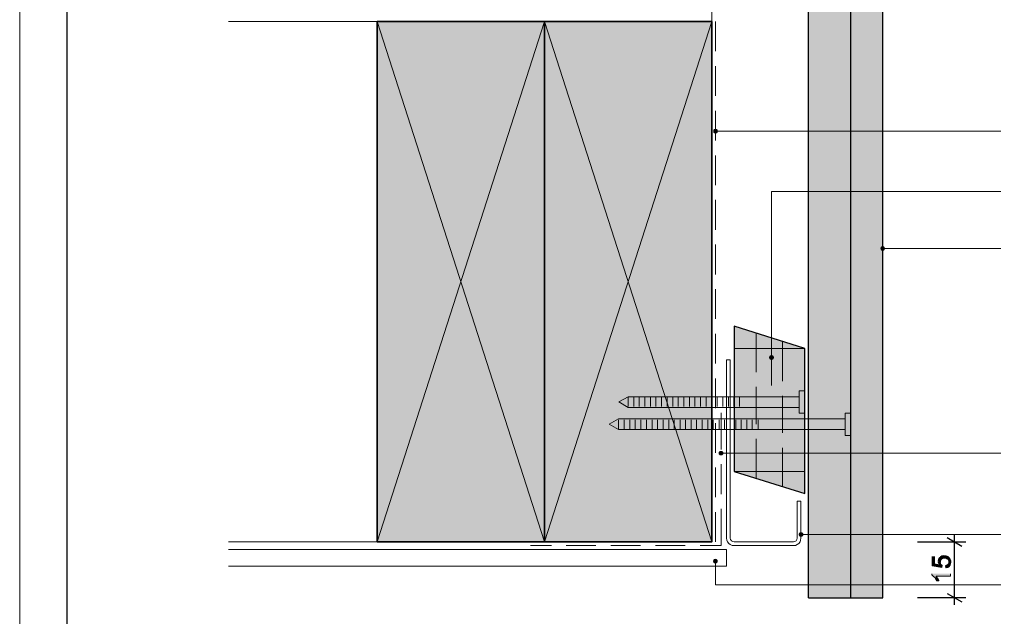
# Model space of a CAD drawing. Units: inches. Extents: x 0 to 210, y 0 to 297.
# Drawn here: x 0 to 132, y 73 to 153 of the extents above; entities that cross this region are included whole.
import ezdxf

# ---------------------------------------------------------------- set-up
doc = ezdxf.new("R2010")
doc.units = ezdxf.units.IN
doc.header["$MEASUREMENT"] = 0
doc.layers.add('Layer 1', color=7, linetype='Continuous')

# ---------------------------------------------------------------- blocks, each defined once
blk = doc.blocks.new('block 4')
at = {"layer": 'Layer 1', "true_color": 0xffffff}
for points in [[(94.13, 94.94), (94.11, 94.85), (94.61, 94.85)], [(94.11, 94.85), (94.13, 94.75), (94.59, 94.75)], [(94.11, 94.85), (94.61, 94.85), (94.59, 94.75)], [(94.19, 95.02), (94.13, 94.94), (94.59, 94.94)], [(94.13, 94.94), (94.59, 94.94), (94.61, 94.85)], [(94.13, 94.75), (94.19, 94.66), (94.53, 94.66)], [(94.13, 94.75), (94.59, 94.75), (94.53, 94.66)], [(94.28, 95.07), (94.19, 95.02), (94.53, 95.02)], [(94.19, 95.02), (94.53, 95.02), (94.59, 94.94)], [(94.19, 94.66), (94.28, 94.62), (94.47, 94.62)], [(94.19, 94.66), (94.53, 94.66), (94.47, 94.62)], [(94.36, 95.09), (94.28, 95.07), (94.47, 95.07)], [(94.28, 95.07), (94.47, 95.07), (94.53, 95.02)], [(94.28, 94.62), (94.47, 94.62), (94.36, 94.6)], [(104.88, 84), (104.86, 83.89), (105.37, 83.89)], [(104.86, 83.89), (104.88, 83.81), (105.35, 83.81)], [(104.86, 83.89), (105.37, 83.89), (105.35, 83.81)], [(104.94, 84.08), (104.88, 84), (105.35, 84)], [(104.88, 84), (105.35, 84), (105.37, 83.89)], [(104.88, 83.81), (104.94, 83.72), (105.28, 83.72)], [(104.88, 83.81), (105.35, 83.81), (105.28, 83.72)], [(105.01, 84.12), (104.94, 84.08), (105.28, 84.08)], [(104.94, 84.08), (105.28, 84.08), (105.35, 84)], [(104.94, 83.72), (105.01, 83.66), (105.2, 83.66)], [(104.94, 83.72), (105.28, 83.72), (105.2, 83.66)], [(105.11, 84.14), (105.01, 84.12), (105.2, 84.12)], [(105.01, 84.12), (105.2, 84.12), (105.28, 84.08)], [(122.77, 80.95), (122.77, 79.7), (124.06, 79.47), (124.1, 79.74), (124.02, 79.83), (123.95, 79.87), (123.93, 79.93), (123.89, 80), (123.87, 80.06), (123.87, 80.12), (123.85, 80.21), (123.8, 80.84), (123.76, 80.78), (123.74, 79.81), (123.06, 79.95), (123.06, 80.95)], [(93.37, 80.42), (93.34, 80.31), (93.85, 80.31)], [(93.34, 80.31), (93.37, 80.23), (93.83, 80.23)], [(93.34, 80.31), (93.85, 80.31), (93.83, 80.23)], [(93.43, 80.5), (93.37, 80.42), (93.83, 80.42)], [(93.37, 80.42), (93.83, 80.42), (93.85, 80.31)], [(93.37, 80.23), (93.43, 80.14), (93.77, 80.14)], [(93.37, 80.23), (93.83, 80.23), (93.77, 80.14)], [(93.49, 80.55), (93.43, 80.5), (93.77, 80.5)], [(93.43, 80.5), (93.77, 80.5), (93.83, 80.42)], [(93.43, 80.14), (93.49, 80.08), (93.7, 80.08)], [(93.43, 80.14), (93.77, 80.14), (93.7, 80.08)], [(93.6, 80.57), (93.49, 80.55), (93.7, 80.55)], [(93.49, 80.55), (93.7, 80.55), (93.77, 80.5)], [(122.72, 78.62), (122.72, 78.43), (122.75, 78.41), (122.79, 78.39), (122.85, 78.34), (122.89, 78.3), (122.96, 78.26), (123.11, 78.11), (123.15, 78.05), (123.19, 78.01), (123.21, 77.94), (123.25, 77.88), (123.3, 78.3), (125.24, 78.3), (125.24, 78.62)], [(123.25, 77.88), (123.3, 77.82), (123.34, 77.75), (123.36, 77.69), (123.66, 77.69), (123.66, 77.71), (123.63, 77.77), (123.61, 77.82), (123.53, 77.94), (123.51, 78.03), (123.49, 78.03), (123.36, 78.22), (123.34, 78.26), (123.3, 78.3)]]:
    blk.add_hatch(color=7, dxfattribs=at).paths.add_polyline_path(points)
h = blk.add_hatch(color=7, dxfattribs=at)
edge = h.paths.add_edge_path()
edge.add_spline(control_points=[(123.8, 80.84), (123.8, 80.84), (123.85, 80.21), (123.85, 80.21), (123.85, 80.21), (123.87, 80.23), (123.87, 80.23), (123.87, 80.23), (123.87, 80.36), (123.87, 80.36), (123.87, 80.36), (123.89, 80.42), (123.89, 80.42), (123.89, 80.42), (123.97, 80.55), (123.97, 80.55), (123.97, 80.55), (124.08, 80.65), (124.08, 80.65), (124.08, 80.65), (124.14, 80.67), (124.14, 80.67), (124.14, 80.67), (124.21, 80.72), (124.21, 80.72), (124.21, 80.72), (124.27, 80.72), (124.27, 80.72), (124.27, 80.72), (124.35, 80.74), (124.35, 80.74), (124.35, 80.74), (124.5, 80.74), (124.5, 80.74), (124.5, 80.74), (124.57, 80.72), (124.57, 80.72), (124.57, 80.72), (124.65, 80.72), (124.65, 80.72), (124.65, 80.72), (124.71, 80.69), (124.71, 80.69), (124.71, 80.69), (124.76, 80.65), (124.76, 80.65), (124.76, 80.65), (124.82, 80.63), (124.82, 80.63), (124.82, 80.63), (124.93, 80.53), (124.93, 80.53), (124.93, 80.53), (124.97, 80.46), (124.97, 80.46), (124.97, 80.46), (125.03, 80.27), (125.03, 80.27), (125.03, 80.27), (125.03, 80.21), (125.03, 80.21), (125.03, 80.21), (125.03, 80.82), (125.03, 80.82), (125.03, 80.82), (124.99, 80.86), (124.99, 80.86), (124.99, 80.86), (124.97, 80.86), (124.97, 80.86), (124.97, 80.86), (124.93, 80.91), (124.93, 80.91), (124.93, 80.91), (124.86, 80.95), (124.86, 80.95), (124.86, 80.95), (124.8, 80.97), (124.8, 80.97), (124.8, 80.97), (124.74, 81.01), (124.74, 81.01), (124.74, 81.01), (124.67, 81.03), (124.67, 81.03), (124.67, 81.03), (124.61, 81.03), (124.61, 81.03), (124.61, 81.03), (124.54, 81.05), (124.54, 81.05), (124.54, 81.05), (124.46, 81.05), (124.46, 81.05), (124.28, 81.06), (124.13, 81.07), (123.97, 80.95), (123.97, 80.95), (123.91, 80.93), (123.91, 80.93), (123.91, 80.93), (123.87, 80.88), (123.87, 80.88)], knot_values=[0, 0, 0, 0, 0.352778, 0.352778, 0.352778, 0.705556, 0.705556, 0.705556, 1.058333, 1.058333, 1.058333, 1.411111, 1.411111, 1.411111, 1.763889, 1.763889, 1.763889, 2.116667, 2.116667, 2.116667, 2.469444, 2.469444, 2.469444, 2.822222, 2.822222, 2.822222, 3.175, 3.175, 3.175, 3.527778, 3.527778, 3.527778, 3.880556, 3.880556, 3.880556, 4.233333, 4.233333, 4.233333, 4.586111, 4.586111, 4.586111, 4.938889, 4.938889, 4.938889, 5.291667, 5.291667, 5.291667, 5.644444, 5.644444, 5.644444, 5.997222, 5.997222, 5.997222, 6.35, 6.35, 6.35, 6.702778, 6.702778, 6.702778, 7.055556, 7.055556, 7.055556, 7.408333, 7.408333, 7.408333, 7.761111, 7.761111, 7.761111, 8.113889, 8.113889, 8.113889, 8.466667, 8.466667, 8.466667, 8.819444, 8.819444, 8.819444, 9.172222, 9.172222, 9.172222, 9.525, 9.525, 9.525, 9.877778, 9.877778, 9.877778, 10.230556, 10.230556, 10.230556, 10.583333, 10.583333, 10.583333, 10.936111, 10.936111, 10.936111, 11.288889, 11.288889, 11.288889, 11.641667, 11.641667, 11.641667, 11.994444, 11.994444, 11.994444, 11.994444], degree=3, periodic=0)
edge.add_line((123.87, 80.88), (123.8, 80.84))
h = blk.add_hatch(color=7, dxfattribs=at)
edge = h.paths.add_edge_path()
edge.add_spline(control_points=[(124.57, 79.72), (124.57, 79.72), (124.59, 79.4), (124.59, 79.4), (124.59, 79.4), (124.63, 79.4), (124.63, 79.4), (125.3, 79.51), (125.48, 80.31), (125.07, 80.78), (125.07, 80.78), (125.03, 80.82), (125.03, 80.82), (125.03, 80.82), (125.03, 80.12), (125.03, 80.12), (125.03, 80.12), (124.99, 80), (124.99, 80), (124.99, 80), (124.95, 79.95), (124.95, 79.95), (124.95, 79.95), (124.9, 79.89), (124.9, 79.89), (124.9, 79.89), (124.88, 79.85), (124.88, 79.85), (124.88, 79.85), (124.82, 79.83), (124.82, 79.83), (124.82, 79.83), (124.78, 79.78), (124.78, 79.78), (124.78, 79.78), (124.71, 79.76), (124.71, 79.76), (124.71, 79.76), (124.63, 79.74), (124.63, 79.74)], knot_values=[0, 0, 0, 0, 0.352778, 0.352778, 0.352778, 0.705556, 0.705556, 0.705556, 1.058333, 1.058333, 1.058333, 1.411111, 1.411111, 1.411111, 1.763889, 1.763889, 1.763889, 2.116667, 2.116667, 2.116667, 2.469444, 2.469444, 2.469444, 2.822222, 2.822222, 2.822222, 3.175, 3.175, 3.175, 3.527778, 3.527778, 3.527778, 3.880556, 3.880556, 3.880556, 4.233333, 4.233333, 4.233333, 4.586111, 4.586111, 4.586111, 4.586111], degree=3, periodic=0)
edge.add_line((124.63, 79.74), (124.57, 79.72))
h = blk.add_hatch(color=7, dxfattribs=at)
edge = h.paths.add_edge_path()
edge.add_spline(control_points=[(123.59, 80.29), (123.59, 80.29), (123.59, 80.25), (123.59, 80.25), (123.58, 80.04), (123.64, 80.03), (123.7, 79.87), (123.7, 79.87), (123.74, 79.81), (123.74, 79.81), (123.74, 79.81), (123.76, 80.78), (123.76, 80.78), (123.76, 80.78), (123.72, 80.74), (123.72, 80.74), (123.72, 80.74), (123.68, 80.67), (123.68, 80.67), (123.68, 80.67), (123.63, 80.55), (123.63, 80.55), (123.63, 80.55), (123.61, 80.48), (123.61, 80.48), (123.61, 80.48), (123.59, 80.42), (123.59, 80.42), (123.59, 80.42), (123.59, 80.36), (123.59, 80.36)], knot_values=[0, 0, 0, 0, 0.352778, 0.352778, 0.352778, 0.705556, 0.705556, 0.705556, 1.058333, 1.058333, 1.058333, 1.411111, 1.411111, 1.411111, 1.763889, 1.763889, 1.763889, 2.116667, 2.116667, 2.116667, 2.469444, 2.469444, 2.469444, 2.822222, 2.822222, 2.822222, 3.175, 3.175, 3.175, 3.527778, 3.527778, 3.527778, 3.527778], degree=3, periodic=0)
edge.add_line((123.59, 80.36), (123.59, 80.29))
at = {"layer": 'Layer 1', "lineweight": 0}
for points in [[(0, 297.04), (209.98, 297.04), (209.98, 0), (0, 0), (0, 297.04)], [(94.13, 94.94), (94.11, 94.85), (94.61, 94.85)], [(94.11, 94.85), (94.13, 94.75), (94.59, 94.75)], [(94.11, 94.85), (94.61, 94.85), (94.59, 94.75)], [(94.19, 95.02), (94.13, 94.94), (94.59, 94.94)], [(94.13, 94.94), (94.59, 94.94), (94.61, 94.85)], [(94.13, 94.75), (94.19, 94.66), (94.53, 94.66)], [(94.13, 94.75), (94.59, 94.75), (94.53, 94.66)], [(94.28, 95.07), (94.19, 95.02), (94.53, 95.02)], [(94.19, 95.02), (94.53, 95.02), (94.59, 94.94)], [(94.19, 94.66), (94.28, 94.62), (94.47, 94.62)], [(94.19, 94.66), (94.53, 94.66), (94.47, 94.62)], [(94.36, 95.09), (94.28, 95.07), (94.47, 95.07)], [(94.28, 95.07), (94.47, 95.07), (94.53, 95.02)], [(94.28, 94.62), (94.47, 94.62), (94.36, 94.6)], [(104.88, 84), (104.86, 83.89), (105.37, 83.89)], [(104.86, 83.89), (104.88, 83.81), (105.35, 83.81)], [(104.86, 83.89), (105.37, 83.89), (105.35, 83.81)], [(104.94, 84.08), (104.88, 84), (105.35, 84)], [(104.88, 84), (105.35, 84), (105.37, 83.89)], [(104.88, 83.81), (104.94, 83.72), (105.28, 83.72)], [(104.88, 83.81), (105.35, 83.81), (105.28, 83.72)], [(105.01, 84.12), (104.94, 84.08), (105.28, 84.08)], [(104.94, 84.08), (105.28, 84.08), (105.35, 84)], [(104.94, 83.72), (105.01, 83.66), (105.2, 83.66)], [(104.94, 83.72), (105.28, 83.72), (105.2, 83.66)], [(105.11, 84.14), (105.01, 84.12), (105.2, 84.12)], [(105.01, 84.12), (105.2, 84.12), (105.28, 84.08)], [(105.01, 83.66), (105.2, 83.66), (105.11, 83.66)], [(122.77, 80.95), (122.77, 79.7), (124.06, 79.47), (124.1, 79.74), (124.02, 79.83), (123.95, 79.87), (123.93, 79.93), (123.89, 80), (123.87, 80.06), (123.87, 80.12), (123.85, 80.21), (123.8, 80.84), (123.76, 80.78), (123.74, 79.81), (123.06, 79.95), (123.06, 80.95)], [(93.37, 80.42), (93.34, 80.31), (93.85, 80.31)], [(93.34, 80.31), (93.37, 80.23), (93.83, 80.23)], [(93.34, 80.31), (93.85, 80.31), (93.83, 80.23)], [(93.43, 80.5), (93.37, 80.42), (93.83, 80.42)], [(93.37, 80.42), (93.83, 80.42), (93.85, 80.31)], [(93.37, 80.23), (93.43, 80.14), (93.77, 80.14)], [(93.37, 80.23), (93.83, 80.23), (93.77, 80.14)], [(93.49, 80.55), (93.43, 80.5), (93.77, 80.5)], [(93.43, 80.5), (93.77, 80.5), (93.83, 80.42)], [(93.43, 80.14), (93.49, 80.08), (93.7, 80.08)], [(93.43, 80.14), (93.77, 80.14), (93.7, 80.08)], [(93.6, 80.57), (93.49, 80.55), (93.7, 80.55)], [(93.49, 80.55), (93.7, 80.55), (93.77, 80.5)], [(93.49, 80.08), (93.7, 80.08), (93.6, 80.08)], [(122.72, 78.62), (122.72, 78.43), (122.75, 78.41), (122.79, 78.39), (122.85, 78.34), (122.89, 78.3), (122.96, 78.26), (123.11, 78.11), (123.15, 78.05), (123.19, 78.01), (123.21, 77.94), (123.25, 77.88), (123.3, 78.3), (125.24, 78.3), (125.24, 78.62)], [(123.25, 77.88), (123.3, 77.82), (123.34, 77.75), (123.36, 77.69), (123.66, 77.69), (123.66, 77.71), (123.63, 77.77), (123.61, 77.82), (123.53, 77.94), (123.51, 78.03), (123.49, 78.03), (123.36, 78.22), (123.34, 78.26), (123.3, 78.3)]]:
    blk.add_lwpolyline(points, dxfattribs=at)
at = {"layer": 'Layer 1', "color": 7, "lineweight": 25, "true_color": 0xffffff}
for points in [[(6.33, 5.43), (203.52, 5.43), (203.52, 290.96), (6.33, 290.96), (6.33, 5.43)], [(125.77, 82.87), (125.77, 83.85)], [(127.28, 82.87), (120.78, 82.87)], [(126.77, 82.3), (124.78, 83.45)], [(125.77, 74.43), (125.77, 82.87)], [(124.78, 75.97), (126.77, 74.83)], [(127.28, 75.4), (120.78, 75.4)]]:
    blk.add_lwpolyline(points, dxfattribs=at)
at = {"layer": 'Layer 1', "color": 7, "lineweight": 5, "true_color": 0xffffff}
for points in [[(6.33, 32.77), (203.52, 32.77), (203.52, 290.96), (6.33, 290.96), (6.33, 32.77)], [(95.61, 83.4), (95.61, 107.41), (95.1, 107.41), (95.1, 83.4), (95.14, 83.15), (95.25, 82.9), (95.4, 82.71), (95.61, 82.54), (95.84, 82.43), (96.12, 82.41), (104.12, 82.41), (104.37, 82.43), (104.61, 82.54), (104.82, 82.71), (104.99, 82.9), (105.07, 83.15), (105.11, 83.4), (105.11, 88.4), (104.61, 88.4), (104.61, 83.4)], [(94.36, 95.34), (94.36, 100.29)], [(94.61, 94.85), (94.57, 94.96), (94.49, 95.07), (94.36, 95.09), (94.23, 95.07), (94.15, 94.96), (94.11, 94.85), (94.15, 94.73), (94.23, 94.62), (94.36, 94.6), (94.49, 94.62), (94.57, 94.73), (94.61, 94.85)], [(132.02, 94.85), (94.61, 94.85)], [(94.36, 89.35), (94.36, 93.35)], [(94.36, 82.41), (94.36, 87.34)], [(105.37, 83.89), (105.33, 84.02), (105.24, 84.12), (105.11, 84.14), (104.99, 84.12), (104.9, 84.02), (104.86, 83.89), (104.9, 83.78), (104.99, 83.68), (105.11, 83.66), (105.24, 83.68), (105.33, 83.78), (105.37, 83.89)], [(132.02, 83.89), (105.37, 83.89)], [(95.61, 83.4), (95.65, 83.21), (95.76, 83.04), (95.93, 82.94), (96.12, 82.9)], [(104.12, 82.9), (96.12, 82.9)], [(104.12, 82.9), (104.31, 82.94), (104.46, 83.04), (104.56, 83.21), (104.61, 83.4)], [(93.85, 80.31), (93.81, 80.44), (93.73, 80.55), (93.6, 80.57), (93.47, 80.55), (93.39, 80.44), (93.34, 80.31), (93.39, 80.19), (93.47, 80.1), (93.6, 80.08), (93.73, 80.1), (93.81, 80.19), (93.85, 80.31)], [(93.6, 77.14), (93.6, 80.08)], [(132.02, 77.14), (93.6, 77.14)]]:
    blk.add_lwpolyline(points, dxfattribs=at)
at = {"layer": 'Layer 1', "color": 7, "lineweight": 13, "true_color": 0xffffff}
for points in [[(93.11, 152.92), (28.11, 152.92)], [(93.11, 82.9), (28.11, 82.9)], [(28.11, 79.66), (95.1, 79.66), (95.1, 81.9)]]:
    blk.add_lwpolyline(points, dxfattribs=at)
at = {"layer": 'Layer 1', "lineweight": 0}
for points, knots in [([(123.8, 80.84), (123.8, 80.84), (123.85, 80.21), (123.85, 80.21), (123.85, 80.21), (123.87, 80.23), (123.87, 80.23), (123.87, 80.23), (123.87, 80.36), (123.87, 80.36), (123.87, 80.36), (123.89, 80.42), (123.89, 80.42), (123.89, 80.42), (123.97, 80.55), (123.97, 80.55), (123.97, 80.55), (124.08, 80.65), (124.08, 80.65), (124.08, 80.65), (124.14, 80.67), (124.14, 80.67), (124.14, 80.67), (124.21, 80.72), (124.21, 80.72), (124.21, 80.72), (124.27, 80.72), (124.27, 80.72), (124.27, 80.72), (124.35, 80.74), (124.35, 80.74), (124.35, 80.74), (124.5, 80.74), (124.5, 80.74), (124.5, 80.74), (124.57, 80.72), (124.57, 80.72), (124.57, 80.72), (124.65, 80.72), (124.65, 80.72), (124.65, 80.72), (124.71, 80.69), (124.71, 80.69), (124.71, 80.69), (124.76, 80.65), (124.76, 80.65), (124.76, 80.65), (124.82, 80.63), (124.82, 80.63), (124.82, 80.63), (124.93, 80.53), (124.93, 80.53), (124.93, 80.53), (124.97, 80.46), (124.97, 80.46), (124.97, 80.46), (125.03, 80.27), (125.03, 80.27), (125.03, 80.27), (125.03, 80.21), (125.03, 80.21), (125.03, 80.21), (125.03, 80.82), (125.03, 80.82), (125.03, 80.82), (124.99, 80.86), (124.99, 80.86), (124.99, 80.86), (124.97, 80.86), (124.97, 80.86), (124.97, 80.86), (124.93, 80.91), (124.93, 80.91), (124.93, 80.91), (124.86, 80.95), (124.86, 80.95), (124.86, 80.95), (124.8, 80.97), (124.8, 80.97), (124.8, 80.97), (124.74, 81.01), (124.74, 81.01), (124.74, 81.01), (124.67, 81.03), (124.67, 81.03), (124.67, 81.03), (124.61, 81.03), (124.61, 81.03), (124.61, 81.03), (124.54, 81.05), (124.54, 81.05), (124.54, 81.05), (124.46, 81.05), (124.46, 81.05), (124.28, 81.06), (124.13, 81.07), (123.97, 80.95), (123.97, 80.95), (123.91, 80.93), (123.91, 80.93), (123.91, 80.93), (123.87, 80.88), (123.87, 80.88)], [0, 0, 0, 0, 1, 1, 1, 2, 2, 2, 3, 3, 3, 4, 4, 4, 5, 5, 5, 6, 6, 6, 7, 7, 7, 8, 8, 8, 9, 9, 9, 10, 10, 10, 11, 11, 11, 12, 12, 12, 13, 13, 13, 14, 14, 14, 15, 15, 15, 16, 16, 16, 17, 17, 17, 18, 18, 18, 19, 19, 19, 20, 20, 20, 21, 21, 21, 22, 22, 22, 23, 23, 23, 24, 24, 24, 25, 25, 25, 26, 26, 26, 27, 27, 27, 28, 28, 28, 29, 29, 29, 30, 30, 30, 31, 31, 31, 32, 32, 32, 33, 33, 33, 34, 34, 34, 34]), ([(124.57, 79.72), (124.57, 79.72), (124.59, 79.4), (124.59, 79.4), (124.59, 79.4), (124.63, 79.4), (124.63, 79.4), (125.3, 79.51), (125.48, 80.31), (125.07, 80.78), (125.07, 80.78), (125.03, 80.82), (125.03, 80.82), (125.03, 80.82), (125.03, 80.12), (125.03, 80.12), (125.03, 80.12), (124.99, 80), (124.99, 80), (124.99, 80), (124.95, 79.95), (124.95, 79.95), (124.95, 79.95), (124.9, 79.89), (124.9, 79.89), (124.9, 79.89), (124.88, 79.85), (124.88, 79.85), (124.88, 79.85), (124.82, 79.83), (124.82, 79.83), (124.82, 79.83), (124.78, 79.78), (124.78, 79.78), (124.78, 79.78), (124.71, 79.76), (124.71, 79.76), (124.71, 79.76), (124.63, 79.74), (124.63, 79.74)], [0, 0, 0, 0, 1, 1, 1, 2, 2, 2, 3, 3, 3, 4, 4, 4, 5, 5, 5, 6, 6, 6, 7, 7, 7, 8, 8, 8, 9, 9, 9, 10, 10, 10, 11, 11, 11, 12, 12, 12, 13, 13, 13, 13]), ([(123.59, 80.29), (123.59, 80.29), (123.59, 80.25), (123.59, 80.25), (123.58, 80.04), (123.64, 80.03), (123.7, 79.87), (123.7, 79.87), (123.74, 79.81), (123.74, 79.81), (123.74, 79.81), (123.76, 80.78), (123.76, 80.78), (123.76, 80.78), (123.72, 80.74), (123.72, 80.74), (123.72, 80.74), (123.68, 80.67), (123.68, 80.67), (123.68, 80.67), (123.63, 80.55), (123.63, 80.55), (123.63, 80.55), (123.61, 80.48), (123.61, 80.48), (123.61, 80.48), (123.59, 80.42), (123.59, 80.42), (123.59, 80.42), (123.59, 80.36), (123.59, 80.36)], [0, 0, 0, 0, 1, 1, 1, 2, 2, 2, 3, 3, 3, 4, 4, 4, 5, 5, 5, 6, 6, 6, 7, 7, 7, 8, 8, 8, 9, 9, 9, 10, 10, 10, 10])]:
    blk.add_open_spline(points, degree=3, knots=knots, dxfattribs=at)
blk = doc.blocks.new('block 2')
at = {"layer": 'Layer 1', "true_color": 0xb9b9b9}
for points in [[(106.11, 212.92), (106.11, 75.4), (116.12, 75.4)], [(106.11, 212.92), (116.12, 212.92), (116.12, 75.4)]]:
    blk.add_hatch(color=9, dxfattribs=at).paths.add_polyline_path(points)
at = {"layer": 'Layer 1', "true_color": 0xe8e8e8}
for points in [[(48.11, 152.92), (48.11, 82.9), (70.61, 82.9)], [(48.11, 152.92), (70.61, 152.92), (70.61, 82.9)], [(70.61, 152.92), (70.61, 82.9), (93.11, 82.9)], [(70.61, 152.92), (93.11, 152.92), (93.11, 82.9)], [(96.12, 111.92), (96.12, 108.91), (105.62, 108.91)], [(96.12, 108.91), (96.12, 92.4), (105.62, 92.4)], [(96.12, 108.91), (105.62, 108.91), (105.62, 92.4)], [(96.12, 92.4), (105.62, 92.4), (105.62, 89.42)]]:
    blk.add_hatch(color=254, dxfattribs=at).paths.add_polyline_path(points)
at = {"layer": 'Layer 1', "true_color": 0xffffff}
h = blk.add_hatch(color=7, dxfattribs=at)
h.dxf.hatch_style = 2
h.paths.add_polyline_path([(93.37, 138.16), (93.85, 138.16), (93.39, 138.25)])
h = blk.add_hatch(color=7, dxfattribs=at)
h.dxf.hatch_style = 2
h.paths.add_polyline_path([(93.39, 138.06), (93.85, 138.06), (93.37, 138.16)])
h = blk.add_hatch(color=7, dxfattribs=at)
h.dxf.hatch_style = 2
h.paths.add_polyline_path([(93.37, 138.16), (93.85, 138.06), (93.85, 138.16)])
h = blk.add_hatch(color=7, dxfattribs=at)
h.dxf.hatch_style = 2
h.paths.add_polyline_path([(93.39, 138.25), (93.85, 138.25), (93.43, 138.33)])
h = blk.add_hatch(color=7, dxfattribs=at)
h.dxf.hatch_style = 2
h.paths.add_polyline_path([(93.39, 138.25), (93.85, 138.16), (93.85, 138.25)])
h = blk.add_hatch(color=7, dxfattribs=at)
h.dxf.hatch_style = 2
h.paths.add_polyline_path([(93.43, 137.97), (93.79, 137.97), (93.39, 138.06)])
h = blk.add_hatch(color=7, dxfattribs=at)
h.dxf.hatch_style = 2
h.paths.add_polyline_path([(93.39, 138.06), (93.79, 137.97), (93.85, 138.06)])
h = blk.add_hatch(color=7, dxfattribs=at)
h.dxf.hatch_style = 2
h.paths.add_polyline_path([(93.43, 138.33), (93.79, 138.33), (93.51, 138.39)])
h = blk.add_hatch(color=7, dxfattribs=at)
h.dxf.hatch_style = 2
h.paths.add_polyline_path([(93.43, 138.33), (93.85, 138.25), (93.79, 138.33)])
h = blk.add_hatch(color=7, dxfattribs=at)
h.dxf.hatch_style = 2
h.paths.add_polyline_path([(93.51, 137.93), (93.7, 137.93), (93.43, 137.97)])
h = blk.add_hatch(color=7, dxfattribs=at)
h.dxf.hatch_style = 2
h.paths.add_polyline_path([(93.43, 137.97), (93.7, 137.93), (93.79, 137.97)])
h = blk.add_hatch(color=7, dxfattribs=at)
h.dxf.hatch_style = 2
h.paths.add_polyline_path([(93.51, 138.39), (93.79, 138.33), (93.7, 138.39)])
h = blk.add_hatch(color=7, dxfattribs=at)
h.dxf.hatch_style = 2
h.paths.add_polyline_path([(93.51, 137.93), (93.62, 137.91), (93.7, 137.93)])
h = blk.add_hatch(color=7, dxfattribs=at)
h.dxf.hatch_style = 2
h.paths.add_polyline_path([(115.87, 122.39), (116.35, 122.39), (115.89, 122.48)])
h = blk.add_hatch(color=7, dxfattribs=at)
h.dxf.hatch_style = 2
h.paths.add_polyline_path([(115.89, 122.29), (116.33, 122.29), (115.87, 122.39)])
h = blk.add_hatch(color=7, dxfattribs=at)
h.dxf.hatch_style = 2
h.paths.add_polyline_path([(115.87, 122.39), (116.33, 122.29), (116.35, 122.39)])
h = blk.add_hatch(color=7, dxfattribs=at)
h.dxf.hatch_style = 2
h.paths.add_polyline_path([(115.89, 122.48), (116.33, 122.48), (115.93, 122.56)])
h = blk.add_hatch(color=7, dxfattribs=at)
h.dxf.hatch_style = 2
h.paths.add_polyline_path([(115.89, 122.48), (116.35, 122.39), (116.33, 122.48)])
h = blk.add_hatch(color=7, dxfattribs=at)
h.dxf.hatch_style = 2
h.paths.add_polyline_path([(115.93, 122.2), (116.29, 122.2), (115.89, 122.29)])
h = blk.add_hatch(color=7, dxfattribs=at)
h.dxf.hatch_style = 2
h.paths.add_polyline_path([(115.89, 122.29), (116.29, 122.2), (116.33, 122.29)])
h = blk.add_hatch(color=7, dxfattribs=at)
h.dxf.hatch_style = 2
h.paths.add_polyline_path([(115.93, 122.56), (116.29, 122.56), (116.01, 122.6)])
h = blk.add_hatch(color=7, dxfattribs=at)
h.dxf.hatch_style = 2
h.paths.add_polyline_path([(115.93, 122.56), (116.33, 122.48), (116.29, 122.56)])
h = blk.add_hatch(color=7, dxfattribs=at)
h.dxf.hatch_style = 2
h.paths.add_polyline_path([(116.01, 122.16), (116.2, 122.16), (115.93, 122.2)])
h = blk.add_hatch(color=7, dxfattribs=at)
h.dxf.hatch_style = 2
h.paths.add_polyline_path([(115.93, 122.2), (116.2, 122.16), (116.29, 122.2)])
h = blk.add_hatch(color=7, dxfattribs=at)
h.dxf.hatch_style = 2
h.paths.add_polyline_path([(116.01, 122.6), (116.2, 122.6), (116.12, 122.63)])
h = blk.add_hatch(color=7, dxfattribs=at)
h.dxf.hatch_style = 2
h.paths.add_polyline_path([(116.01, 122.6), (116.29, 122.56), (116.2, 122.6)])
h = blk.add_hatch(color=7, dxfattribs=at)
h.dxf.hatch_style = 2
h.paths.add_polyline_path([(116.01, 122.16), (116.12, 122.14), (116.2, 122.16)])
h = blk.add_hatch(color=7, dxfattribs=at)
h.dxf.hatch_style = 2
h.paths.add_polyline_path([(100.9, 107.7), (101.41, 107.7), (100.92, 107.81)])
h = blk.add_hatch(color=7, dxfattribs=at)
h.dxf.hatch_style = 2
h.paths.add_polyline_path([(100.92, 107.62), (101.39, 107.62), (100.9, 107.7)])
h = blk.add_hatch(color=7, dxfattribs=at)
h.dxf.hatch_style = 2
h.paths.add_polyline_path([(100.9, 107.7), (101.39, 107.62), (101.41, 107.7)])
h = blk.add_hatch(color=7, dxfattribs=at)
h.dxf.hatch_style = 2
h.paths.add_polyline_path([(100.92, 107.81), (101.39, 107.81), (100.99, 107.89)])
h = blk.add_hatch(color=7, dxfattribs=at)
h.dxf.hatch_style = 2
h.paths.add_polyline_path([(100.92, 107.81), (101.41, 107.7), (101.39, 107.81)])
h = blk.add_hatch(color=7, dxfattribs=at)
h.dxf.hatch_style = 2
h.paths.add_polyline_path([(100.99, 107.53), (101.32, 107.53), (100.92, 107.62)])
h = blk.add_hatch(color=7, dxfattribs=at)
h.dxf.hatch_style = 2
h.paths.add_polyline_path([(100.92, 107.62), (101.32, 107.53), (101.39, 107.62)])
h = blk.add_hatch(color=7, dxfattribs=at)
h.dxf.hatch_style = 2
h.paths.add_polyline_path([(100.99, 107.89), (101.32, 107.89), (101.07, 107.94)])
h = blk.add_hatch(color=7, dxfattribs=at)
h.dxf.hatch_style = 2
h.paths.add_polyline_path([(100.99, 107.89), (101.39, 107.81), (101.32, 107.89)])
h = blk.add_hatch(color=7, dxfattribs=at)
h.dxf.hatch_style = 2
h.paths.add_polyline_path([(101.07, 107.49), (101.26, 107.49), (100.99, 107.53)])
h = blk.add_hatch(color=7, dxfattribs=at)
h.dxf.hatch_style = 2
h.paths.add_polyline_path([(100.99, 107.53), (101.26, 107.49), (101.32, 107.53)])
h = blk.add_hatch(color=7, dxfattribs=at)
h.dxf.hatch_style = 2
h.paths.add_polyline_path([(101.07, 107.94), (101.26, 107.94), (101.16, 107.96)])
h = blk.add_hatch(color=7, dxfattribs=at)
h.dxf.hatch_style = 2
h.paths.add_polyline_path([(101.07, 107.94), (101.32, 107.89), (101.26, 107.94)])
h = blk.add_hatch(color=7, dxfattribs=at)
h.dxf.hatch_style = 2
h.paths.add_polyline_path([(101.07, 107.49), (101.16, 107.47), (101.26, 107.49)])
at = {"layer": 'Layer 1', "lineweight": 0}
for points in [[(0, 0), (209.98, 0), (209.98, 297.04), (0, 297.04), (0, 0)], [(106.11, 212.92), (106.11, 75.4), (116.12, 75.4)], [(106.11, 212.92), (116.12, 212.92), (116.12, 75.4)], [(48.11, 152.92), (48.11, 82.9), (70.61, 82.9)], [(48.11, 152.92), (70.61, 152.92), (70.61, 82.9)], [(70.61, 152.92), (70.61, 82.9), (93.11, 82.9)], [(70.61, 152.92), (93.11, 152.92), (93.11, 82.9)], [(93.37, 138.16), (93.85, 138.16), (93.39, 138.25), (93.37, 138.16)], [(93.39, 138.06), (93.85, 138.06), (93.37, 138.16), (93.39, 138.06)], [(93.37, 138.16), (93.85, 138.06), (93.85, 138.16), (93.37, 138.16)], [(93.39, 138.25), (93.85, 138.25), (93.43, 138.33), (93.39, 138.25)], [(93.39, 138.25), (93.85, 138.16), (93.85, 138.25), (93.39, 138.25)], [(93.43, 137.97), (93.79, 137.97), (93.39, 138.06), (93.43, 137.97)], [(93.39, 138.06), (93.79, 137.97), (93.85, 138.06), (93.39, 138.06)], [(93.43, 138.33), (93.79, 138.33), (93.51, 138.39), (93.43, 138.33)], [(93.43, 138.33), (93.85, 138.25), (93.79, 138.33), (93.43, 138.33)], [(93.51, 137.93), (93.7, 137.93), (93.43, 137.97), (93.51, 137.93)], [(93.43, 137.97), (93.7, 137.93), (93.79, 137.97), (93.43, 137.97)], [(93.51, 138.39), (93.62, 138.39), (93.7, 138.39), (93.51, 138.39)], [(93.51, 138.39), (93.79, 138.33), (93.7, 138.39), (93.51, 138.39)], [(93.51, 137.93), (93.62, 137.91), (93.7, 137.93), (93.51, 137.93)], [(115.87, 122.39), (116.35, 122.39), (115.89, 122.48), (115.87, 122.39)], [(115.89, 122.29), (116.33, 122.29), (115.87, 122.39), (115.89, 122.29)], [(115.87, 122.39), (116.33, 122.29), (116.35, 122.39), (115.87, 122.39)], [(115.89, 122.48), (116.33, 122.48), (115.93, 122.56), (115.89, 122.48)], [(115.89, 122.48), (116.35, 122.39), (116.33, 122.48), (115.89, 122.48)], [(115.93, 122.2), (116.29, 122.2), (115.89, 122.29), (115.93, 122.2)], [(115.89, 122.29), (116.29, 122.2), (116.33, 122.29), (115.89, 122.29)], [(115.93, 122.56), (116.29, 122.56), (116.01, 122.6), (115.93, 122.56)], [(115.93, 122.56), (116.33, 122.48), (116.29, 122.56), (115.93, 122.56)], [(116.01, 122.16), (116.2, 122.16), (115.93, 122.2), (116.01, 122.16)], [(115.93, 122.2), (116.2, 122.16), (116.29, 122.2), (115.93, 122.2)], [(116.01, 122.6), (116.2, 122.6), (116.12, 122.63), (116.01, 122.6)], [(116.01, 122.6), (116.29, 122.56), (116.2, 122.6), (116.01, 122.6)], [(116.01, 122.16), (116.12, 122.14), (116.2, 122.16), (116.01, 122.16)], [(96.12, 111.92), (96.12, 108.91), (105.62, 108.91)], [(96.12, 108.91), (96.12, 92.4), (105.62, 92.4)], [(96.12, 108.91), (105.62, 108.91), (105.62, 92.4)], [(100.9, 107.7), (101.41, 107.7), (100.92, 107.81), (100.9, 107.7)], [(100.92, 107.62), (101.39, 107.62), (100.9, 107.7), (100.92, 107.62)], [(100.9, 107.7), (101.39, 107.62), (101.41, 107.7), (100.9, 107.7)], [(100.92, 107.81), (101.39, 107.81), (100.99, 107.89), (100.92, 107.81)], [(100.92, 107.81), (101.41, 107.7), (101.39, 107.81), (100.92, 107.81)], [(100.99, 107.53), (101.32, 107.53), (100.92, 107.62), (100.99, 107.53)], [(100.92, 107.62), (101.32, 107.53), (101.39, 107.62), (100.92, 107.62)], [(100.99, 107.89), (101.32, 107.89), (101.07, 107.94), (100.99, 107.89)], [(100.99, 107.89), (101.39, 107.81), (101.32, 107.89), (100.99, 107.89)], [(101.07, 107.49), (101.26, 107.49), (100.99, 107.53), (101.07, 107.49)], [(100.99, 107.53), (101.26, 107.49), (101.32, 107.53), (100.99, 107.53)], [(101.07, 107.94), (101.26, 107.94), (101.16, 107.96), (101.07, 107.94)], [(101.07, 107.94), (101.32, 107.89), (101.26, 107.94), (101.07, 107.94)], [(101.07, 107.49), (101.16, 107.47), (101.26, 107.49), (101.07, 107.49)], [(96.12, 92.4), (105.62, 92.4), (105.62, 89.42)]]:
    blk.add_lwpolyline(points, dxfattribs=at)
at = {"layer": 'Layer 1', "color": 7, "lineweight": 25, "true_color": 0xffffff}
for points in [[(106.11, 75.4), (106.11, 212.92)], [(111.84, 75.4), (111.84, 212.92)], [(116.12, 75.4), (116.12, 212.92)], [(105.62, 108.91), (96.12, 111.92), (96.12, 92.4), (105.62, 89.42), (105.62, 108.91)], [(106.11, 75.4), (116.12, 75.4)]]:
    blk.add_lwpolyline(points, dxfattribs=at)
at = {"layer": 'Layer 1', "color": 7, "lineweight": 13, "true_color": 0xffffff}
for points in [[(93.11, 82.9), (93.11, 163.41), (28.11, 163.41)], [(99.1, 105.76), (99.1, 111.01)], [(102.62, 104.55), (102.62, 109.8)], [(99.1, 98.75), (99.1, 103.77)], [(81.85, 101.01), (80.6, 101.73), (81.85, 102.43), (104.86, 102.43)], [(102.62, 97.56), (102.62, 102.56)], [(104.86, 103.22), (105.62, 103.22)], [(105.62, 100.23), (104.86, 100.23), (104.86, 103.22)], [(105.62, 100.23), (105.62, 103.22)], [(104.86, 101.01), (81.85, 101.01)], [(80.58, 98.01), (79.33, 98.73), (80.58, 99.45), (111.08, 99.45)], [(111.08, 100.23), (111.84, 100.23)], [(111.84, 97.23), (111.08, 97.23), (111.08, 100.23)], [(111.84, 97.23), (111.84, 100.23)], [(111.08, 98.01), (80.58, 98.01)], [(99.1, 91.51), (99.1, 96.76)], [(102.62, 90.3), (102.62, 95.55)], [(95.1, 81.9), (28.11, 81.9)]]:
    blk.add_lwpolyline(points, dxfattribs=at)
at = {"layer": 'Layer 1', "color": 7, "lineweight": 35, "true_color": 0xffffff}
for points in [[(48.11, 152.92), (70.61, 152.92), (70.61, 82.9), (48.11, 82.9), (48.11, 152.92)], [(70.61, 152.92), (93.11, 152.92), (93.11, 82.9), (70.61, 82.9), (70.61, 152.92)]]:
    blk.add_lwpolyline(points, dxfattribs=at)
at = {"layer": 'Layer 1', "color": 7, "lineweight": 5, "true_color": 0xffffff}
for points in [[(48.11, 82.9), (70.61, 152.92)], [(48.11, 152.92), (70.61, 82.9)], [(70.61, 152.92), (93.11, 82.9)], [(70.61, 82.9), (93.11, 152.92)], [(93.62, 148.91), (93.62, 152.92)], [(93.62, 142.9), (93.62, 146.9)], [(93.62, 136.91), (93.62, 140.91)], [(93.85, 138.16), (93.83, 138.29), (93.75, 138.37), (93.62, 138.39), (93.49, 138.37), (93.39, 138.29), (93.37, 138.16), (93.39, 138.03), (93.49, 137.93), (93.62, 137.91), (93.75, 137.93), (93.83, 138.03), (93.85, 138.16)], [(132.02, 138.16), (93.85, 138.16)], [(93.62, 130.9), (93.62, 134.9)], [(132.02, 130.06), (101.16, 130.06), (101.16, 103.96)], [(93.62, 124.91), (93.62, 128.91)], [(93.62, 118.9), (93.62, 122.9)], [(116.35, 122.39), (116.33, 122.5), (116.23, 122.6), (116.12, 122.63), (115.99, 122.6), (115.89, 122.5), (115.87, 122.39), (115.89, 122.27), (115.99, 122.16), (116.12, 122.14), (116.23, 122.16), (116.33, 122.27), (116.35, 122.39)], [(132.02, 122.39), (116.35, 122.39)], [(93.62, 112.91), (93.62, 116.91)], [(93.62, 106.9), (93.62, 110.9)], [(101.41, 107.7), (101.37, 107.83), (101.28, 107.94), (101.16, 107.96), (101.03, 107.94), (100.94, 107.83), (100.9, 107.7), (100.94, 107.6), (101.03, 107.49), (101.16, 107.47), (101.28, 107.49), (101.37, 107.6), (101.41, 107.7)], [(93.62, 100.91), (93.62, 104.91)], [(81.85, 101.1), (81.85, 102.35)], [(82.61, 101.1), (82.61, 102.35)], [(83.35, 101.1), (83.35, 102.35)], [(84.1, 101.1), (84.1, 102.35)], [(84.86, 101.1), (84.86, 102.35)], [(85.6, 101.1), (85.6, 102.35)], [(86.36, 101.1), (86.36, 102.35)], [(87.1, 101.1), (87.1, 102.35)], [(87.86, 101.1), (87.86, 102.35)], [(88.6, 101.1), (88.6, 102.35)], [(89.34, 101.1), (89.34, 102.35)], [(90.11, 101.1), (90.11, 102.35)], [(90.85, 101.1), (90.85, 102.35)], [(91.61, 101.1), (91.61, 102.35)], [(92.35, 101.1), (92.35, 102.35)], [(93.11, 101.1), (93.11, 102.35)], [(93.85, 101.1), (93.85, 102.35)], [(94.62, 101.1), (94.62, 102.35)], [(95.36, 101.1), (95.36, 102.35)], [(96.1, 101.1), (96.1, 102.35)], [(96.86, 101.1), (96.86, 102.35)], [(80.58, 98.11), (80.58, 99.34)], [(81.32, 98.11), (81.32, 99.34)], [(82.08, 98.11), (82.08, 99.34)], [(82.83, 98.11), (82.83, 99.34)], [(83.59, 98.11), (83.59, 99.34)], [(84.33, 98.11), (84.33, 99.34)], [(85.09, 98.11), (85.09, 99.34)], [(85.83, 98.11), (85.83, 99.34)], [(86.57, 98.11), (86.57, 99.34)], [(87.33, 98.11), (87.33, 99.34)], [(88.07, 98.11), (88.07, 99.34)], [(88.84, 98.11), (88.84, 99.34)], [(89.58, 98.11), (89.58, 99.34)], [(90.34, 98.11), (90.34, 99.34)], [(91.08, 98.11), (91.08, 99.34)], [(91.82, 98.11), (91.82, 99.34)], [(92.58, 98.11), (92.58, 99.34)], [(93.32, 98.11), (93.32, 99.34)], [(93.62, 94.9), (93.62, 98.9)], [(94.09, 98.11), (94.09, 99.34)], [(94.83, 98.11), (94.83, 99.34)], [(95.59, 98.11), (95.59, 99.34)], [(96.33, 98.11), (96.33, 99.34)], [(97.07, 98.11), (97.07, 99.34)], [(97.83, 98.11), (97.83, 99.34)], [(98.57, 98.11), (98.57, 99.34)], [(99.34, 98.11), (99.34, 99.34)], [(93.62, 88.91), (93.62, 92.91)], [(93.62, 82.9), (93.62, 86.9)], [(71.54, 82.41), (68.71, 82.41)], [(77.53, 82.41), (73.53, 82.41)], [(83.54, 82.41), (79.54, 82.41)], [(89.54, 82.41), (85.53, 82.41)], [(94.36, 82.41), (91.55, 82.41)]]:
    blk.add_lwpolyline(points, dxfattribs=at)
at = {"layer": 'Layer 1'}
blk.add_blockref('block 4', (0, 0), dxfattribs=at)

msp = doc.modelspace()

# ---------------------------------------------------------------- block references
at = {"layer": 'Layer 1'}
msp.add_blockref('block 2', (0, 0), dxfattribs=at)

doc.saveas('drawing.dxf')
